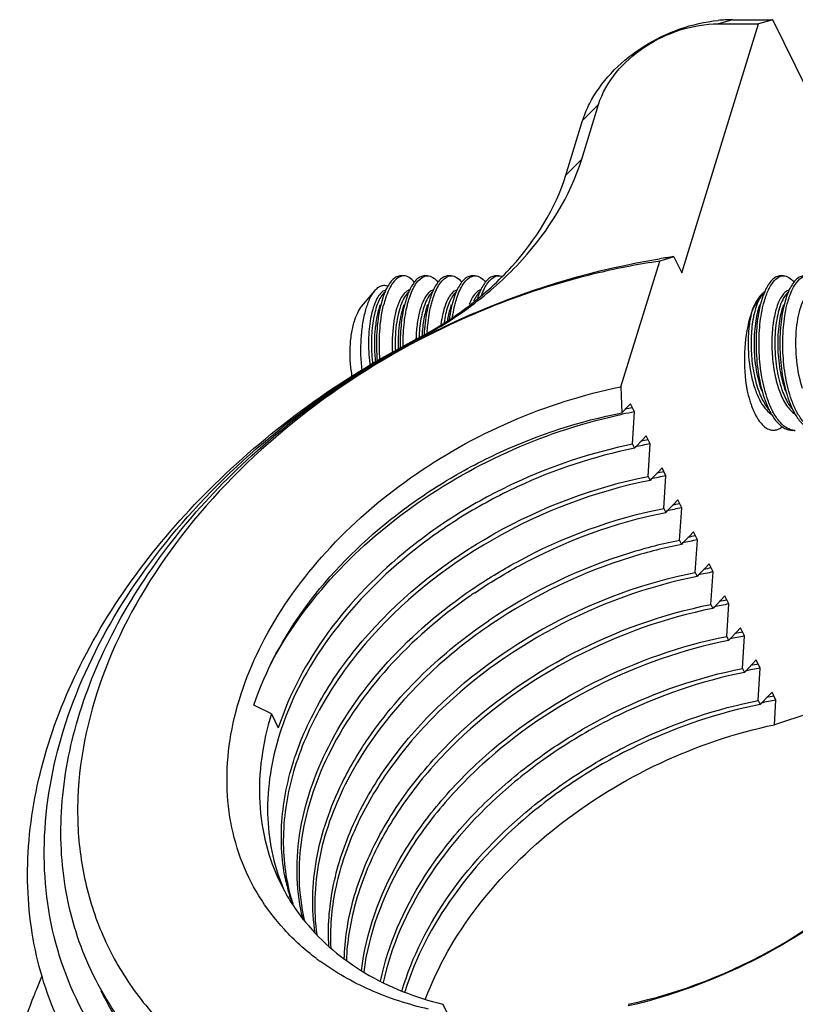
# Model space of a CAD drawing. Units: millimetres. Extents: x 2008 to 2453, y 520 to 835.
# Drawn here: x 2344 to 2359, y 732 to 751 of the extents above; entities that cross this region are included whole.
import ezdxf

# ---------------------------------------------------------------- set-up
doc = ezdxf.new("R2010")
doc.units = ezdxf.units.MM
doc.header["$LTSCALE"] = 65.395
for name, color, linetype in [('HY-M24-E1B_DXF_CONTINUOUS_LINE', 7, 'CONTINUOUS'), ('HY-M25-EA_DXF_CONTINUOUS_LINE', 7, 'CONTINUOUS'), ('HY-T30S13_DXF_CONTINUOUS_LINE', 7, 'CONTINUOUS'), ('M3-14_DXF_CONTINUOUS_LINE', 7, 'CONTINUOUS')]:
    doc.layers.add(name, color=color, linetype=linetype)

msp = doc.modelspace()

# ---------------------------------------------------------------- linework, layer by layer
at = {"layer": 'HY-M24-E1B_DXF_CONTINUOUS_LINE', "color": 7, "linetype": 'Continuous'}
for points, knots in [([(2358.879, 743.514), (2359.559, 743.358), (2360.537, 742.969), (2361.582, 742.12), (2362.179, 741.369), (2362.588, 740.511), (2362.797, 739.572), (2362.8, 738.58), (2362.601, 737.563), (2362.206, 736.547), (2361.42, 735.2), (2360.012, 733.678), (2357.887, 732.282), (2356.262, 731.687), (2355.428, 731.494)], [0, 0, 0, 0, 0.118274, 0.173417, 0.22681, 0.279627, 0.333143, 0.388511, 0.446595, 0.507878, 0.572461, 0.710009, 0.854841, 1, 1, 1, 1]), ([(2365.691, 742.229), (2365.968, 741.664), (2366.351, 740.412), (2366.333, 738.397), (2365.751, 736.339), (2364.648, 734.339), (2363.082, 732.488), (2360.475, 730.328), (2358.104, 729.196), (2356.449, 728.719)], [0, 0, 0, 0, 0.102752, 0.210002, 0.3249, 0.448641, 0.58058, 0.718662, 1, 1, 1, 1]), ([(2365.843, 741.918), (2365.995, 741.608), (2366.248, 740.955), (2366.53, 739.551), (2366.429, 737.65), (2365.628, 735.386), (2364.217, 733.23), (2362.285, 731.302), (2359.948, 729.712), (2357.347, 728.553), (2355.499, 728.104), (2354.574, 727.974)], [0, 0, 0, 0, 0.050716, 0.102142, 0.209241, 0.325104, 0.450573, 0.584208, 0.72297, 0.862937, 1, 1, 1, 1]), ([(2355.423, 731.527), (2356.443, 731.746), (2358.404, 732.512), (2360.438, 734.124), (2361.616, 735.701), (2362.208, 736.931), (2362.496, 738.178), (2362.471, 739.007), (2362.401, 739.397)], [0, 0, 0, 0, 0.27328, 0.541532, 0.667665, 0.78599, 0.896314, 1, 1, 1, 1]), ([(2356.419, 729.447), (2357.269, 729.703), (2358.925, 730.37), (2361.851, 732.186), (2363.66, 734.106), (2364.494, 735.546)], [0, 0, 0, 0, 0.25817, 0.515801, 1, 1, 1, 1])]:
    msp.add_open_spline(points, degree=3, knots=knots, dxfattribs=at)
at = {"layer": 'HY-M25-EA_DXF_CONTINUOUS_LINE', "color": 7, "linetype": 'Continuous'}
for p, q in [((2357.45, 750.641), (2357.177, 750.56)), ((2357.45, 750.641), (2358.232, 750.641)), ((2358.232, 750.641), (2357.958, 750.56)), ((2360.285, 746.457), (2358.232, 750.641)), ((2356.465, 745.729), (2357.958, 750.56)), ((2357.177, 750.56), (2357.958, 750.56)), ((2354.523, 747.934), (2354.85, 748.993)), ((2354.542, 748.683), (2354.85, 748.993)), ((2354.215, 747.623), (2354.542, 748.683)), ((2354.215, 747.623), (2354.523, 747.934)), ((2356.313, 746.04), (2356.037, 745.953)), ((2356.313, 746.04), (2356.465, 745.729)), ((2355.284, 743.514), (2356.037, 745.953)), ((2351.342, 744.457), (2351.362, 744.451)), ((2351.349, 744.444), (2351.362, 744.451)), ((2351.357, 744.431), (2351.37, 744.438)), ((2355.284, 743.514), (2355.303, 743.007)), ((2355.473, 743.184), (2355.452, 743.162)), ((2355.549, 743.028), (2355.473, 743.184)), ((2355.452, 743.162), (2355.303, 743.007)), ((2355.508, 742.398), (2355.549, 743.028)), ((2355.7, 742.48), (2355.567, 742.341)), ((2355.778, 742.562), (2355.7, 742.48)), ((2355.854, 742.407), (2355.778, 742.562)), ((2355.813, 741.776), (2355.854, 742.407)), ((2355.508, 742.398), (2355.546, 742.32)), ((2355.567, 742.341), (2355.546, 742.32)), ((2356.005, 741.859), (2355.872, 741.72)), ((2356.083, 741.94), (2356.005, 741.859)), ((2356.159, 741.785), (2356.083, 741.94)), ((2355.813, 741.776), (2355.851, 741.698)), ((2355.872, 741.72), (2355.851, 741.698)), ((2356.118, 741.154), (2356.159, 741.785)), ((2356.388, 741.319), (2356.31, 741.237)), ((2356.464, 741.163), (2356.388, 741.319)), ((2356.118, 741.154), (2356.156, 741.077)), ((2356.177, 741.098), (2356.156, 741.077)), ((2356.31, 741.237), (2356.177, 741.098)), ((2356.423, 740.533), (2356.464, 741.163)), ((2356.693, 740.697), (2356.615, 740.616)), ((2356.769, 740.542), (2356.693, 740.697)), ((2356.423, 740.533), (2356.461, 740.455)), ((2356.615, 740.616), (2356.482, 740.477)), ((2356.728, 739.911), (2356.769, 740.542)), ((2356.482, 740.477), (2356.461, 740.455)), ((2356.92, 739.994), (2356.787, 739.855)), ((2356.998, 740.076), (2356.92, 739.994)), ((2357.074, 739.92), (2356.998, 740.076)), ((2357.033, 739.289), (2357.074, 739.92)), ((2356.728, 739.911), (2356.766, 739.833)), ((2356.787, 739.855), (2356.766, 739.833)), ((2352.366, 739.459), (2352.352, 739.449)), ((2357.225, 739.372), (2357.092, 739.233)), ((2357.303, 739.454), (2357.225, 739.372)), ((2357.379, 739.299), (2357.303, 739.454)), ((2357.033, 739.289), (2357.071, 739.212)), ((2357.092, 739.233), (2357.071, 739.212)), ((2357.338, 738.668), (2357.379, 739.299)), ((2357.608, 738.832), (2357.53, 738.751)), ((2357.684, 738.677), (2357.608, 738.832)), ((2357.338, 738.668), (2357.376, 738.59)), ((2357.397, 738.612), (2357.376, 738.59)), ((2357.53, 738.751), (2357.397, 738.612)), ((2357.643, 738.046), (2357.684, 738.677)), ((2357.913, 738.211), (2357.835, 738.129)), ((2357.989, 738.055), (2357.913, 738.211)), ((2357.643, 738.046), (2357.681, 737.969)), ((2357.835, 738.129), (2357.702, 737.99)), ((2357.948, 737.425), (2357.989, 738.055)), ((2357.702, 737.99), (2357.681, 737.969)), ((2358.14, 737.508), (2358.007, 737.369)), ((2358.218, 737.589), (2358.14, 737.508)), ((2358.294, 737.434), (2358.218, 737.589)), ((2358.263, 736.955), (2358.294, 737.434)), ((2348.5, 737.163), (2348.16, 737.335)), ((2357.948, 737.425), (2357.986, 737.347)), ((2358.007, 737.369), (2357.986, 737.347)), ((2348.5, 737.163), (2348.634, 736.891)), ((2351.828, 731.527), (2351.936, 731.306))]:
    msp.add_line(p, q, dxfattribs=at)
for centre, radius, start, end in [((2357.452, 747.808), 2.832, 90.0463, 95.6545), ((2358.267, 732.095), 14.082, 97.9774, 99.1317), ((2359.428, 744.4), 1.703, 159.905, 161.8089), ((2348.161, 750.577), 6.898, 297.4618, 297.5847), ((2359.774, 743.852), 2.078, 197.1127, 197.873), ((2357.431, 732.944), 10.258, 100.5702, 101.9207), ((2357.386, 733.056), 10.224, 100.569, 101.4085), ((2358.704, 743.378), 0.905, 211.9112, 213.0756), ((2358.245, 742.901), 0.229, 261.5293, 269.9685), ((2358.245, 742.9), 0.228, 270.0027, 276.0973), ((2358.244, 742.903), 0.231, 276.0969, 278.6596), ((2358.243, 742.909), 0.237, 278.6691, 282.7465), ((2358.165, 743.055), 0.405, 307.4452, 308.2196), ((2357.739, 732.305), 10.276, 100.5713, 102.2518), ((2357.69, 732.437), 10.22, 100.569, 101.4125), ((2357.996, 731.816), 10.22, 100.569, 101.4125), ((2358.044, 731.683), 10.276, 100.5713, 102.2518), ((2358.35, 731.057), 10.281, 100.5712, 102.2385), ((2358.302, 731.188), 10.227, 100.569, 101.4058), ((2358.654, 730.44), 10.276, 100.5713, 102.2518), ((2358.606, 730.573), 10.22, 100.569, 101.4125), ((2358.959, 729.818), 10.276, 100.5713, 102.2518), ((2358.911, 729.951), 10.22, 100.569, 101.4125), ((2358.022, 731.315), 9.915, 124.216, 124.7793), ((2359.216, 729.329), 10.22, 100.569, 101.4125), ((2359.265, 729.197), 10.276, 100.5713, 102.2518), ((2359.57, 728.575), 10.276, 100.5713, 102.2518), ((2359.521, 728.708), 10.22, 100.569, 101.4125), ((2359.875, 727.953), 10.276, 100.5713, 102.2518), ((2359.826, 728.086), 10.22, 100.569, 101.4125), ((2360.18, 727.332), 10.276, 100.5713, 102.2518), ((2360.131, 727.464), 10.22, 100.569, 101.4125), ((2379.679, 671.471), 68.896, 107.42124, 108.10973), ((2355.772, 732.869), 6.528, 152.5234, 153.2772), ((2352.208, 735.616), 3.938, 206.1929, 219.3706), ((2352.174, 735.235), 3.739, 201.1845, 203.4529), ((2352.532, 734.72), 3.835, 192.3892, 197.0268), ((2352.481, 734.705), 3.782, 197.0378, 197.4497), ((2352.472, 734.702), 3.773, 197.4495, 198.44), ((2352.528, 734.63), 3.791, 195.7902, 197.7261), ((2352.302, 736.298), 4.865, 233.0161, 233.9408)]:
    msp.add_arc(centre, radius, start, end, dxfattribs=at)
for points, knots in [([(2354.715, 749.083), (2354.951, 749.508), (2355.698, 750.232), (2356.668, 750.577), (2357.173, 750.627)], [0, 0, 0, 0, 0.48945, 1, 1, 1, 1]), ([(2354.85, 748.993), (2354.99, 749.444), (2355.525, 750.045), (2356.412, 750.471), (2356.926, 750.56), (2357.177, 750.56)], [0, 0, 0, 0, 0.48037, 0.745101, 1, 1, 1, 1]), ([(2354.542, 748.683), (2354.553, 748.716), (2354.6, 748.854), (2354.661, 748.987), (2354.715, 749.083)], [0, 0, 0, 0, 0.243619, 1, 1, 1, 1]), ([(2351.362, 744.451), (2351.742, 744.649), (2352.461, 745.103), (2353.649, 746.178), (2354.3, 747.211), (2354.523, 747.934)], [0, 0, 0, 0, 0.267558, 0.527281, 1, 1, 1, 1]), ([(2351.355, 744.464), (2351.699, 744.643), (2352.349, 745.056), (2353.424, 746.032), (2354.013, 746.968), (2354.215, 747.623)], [0, 0, 0, 0, 0.26757, 0.527264, 1, 1, 1, 1]), ([(2356.037, 745.953), (2355.638, 745.895), (2354.022, 745.584), (2352.463, 744.994), (2351.364, 744.419)], [0, 0, 0, 0, 0.24581, 1, 1, 1, 1]), ([(2351.37, 744.438), (2351.739, 744.631), (2353.225, 745.332), (2354.821, 745.803), (2356.032, 745.998)], [0, 0, 0, 0, 0.253263, 1, 1, 1, 1]), ([(2357.986, 745.278), (2357.979, 745.269), (2357.949, 745.231), (2357.923, 745.19), (2357.905, 745.157)], [0, 0, 0, 0, 0.232639, 1, 1, 1, 1]), ([(2358.052, 745.313), (2358.047, 745.309), (2358.025, 745.29), (2358.005, 745.269), (2357.99, 745.252)], [0, 0, 0, 0, 0.239883, 1, 1, 1, 1]), ([(2357.905, 745.157), (2357.898, 745.144), (2357.869, 745.088), (2357.845, 745.03), (2357.828, 744.985)], [0, 0, 0, 0, 0.23492, 1, 1, 1, 1]), ([(2357.917, 745.152), (2357.909, 745.14), (2357.878, 745.086), (2357.85, 745.031), (2357.832, 744.987)], [0, 0, 0, 0, 0.236665, 1, 1, 1, 1]), ([(2357.99, 745.252), (2357.984, 745.245), (2357.957, 745.213), (2357.934, 745.179), (2357.917, 745.152)], [0, 0, 0, 0, 0.237877, 1, 1, 1, 1]), ([(2357.81, 744.932), (2357.74, 744.718), (2357.668, 744.251), (2357.683, 743.781), (2357.716, 743.54)], [0, 0, 0, 0, 0.480464, 1, 1, 1, 1]), ([(2344.45, 731.034), (2344.195, 731.555), (2343.818, 732.688), (2343.708, 734.513), (2344.046, 736.402), (2345.093, 738.982), (2347.425, 741.96), (2349.945, 743.731), (2351.342, 744.457)], [0, 0, 0, 0, 0.105045, 0.213476, 0.327921, 0.449819, 0.714828, 1, 1, 1, 1]), ([(2346.666, 729.252), (2346.116, 729.674), (2345.14, 730.673), (2344.238, 732.572), (2343.988, 734.706), (2344.39, 736.933), (2345.399, 739.135), (2347.507, 741.942), (2349.724, 743.598), (2351.349, 744.444)], [0, 0, 0, 0, 0.110016, 0.217559, 0.32795, 0.445545, 0.572573, 0.708985, 1, 1, 1, 1]), ([(2345.043, 732.096), (2344.808, 732.574), (2344.462, 733.615), (2344.36, 735.291), (2344.668, 737.026), (2345.627, 739.395), (2347.765, 742.132), (2350.075, 743.762), (2351.357, 744.431)], [0, 0, 0, 0, 0.105071, 0.213518, 0.327963, 0.449848, 0.714816, 1, 1, 1, 1]), ([(2351.364, 744.419), (2350.429, 743.929), (2348.692, 742.778), (2346.59, 740.602), (2345.18, 738.154), (2344.684, 735.983), (2344.77, 734.338), (2345.057, 733.192), (2345.564, 732.137), (2346.279, 731.199), (2347.184, 730.397), (2348.646, 729.514), (2349.92, 729.135), (2350.796, 728.994)], [0, 0, 0, 0, 0.148448, 0.290435, 0.421768, 0.541189, 0.597402, 0.652085, 0.706206, 0.760808, 0.81687, 0.875179, 1, 1, 1, 1]), ([(2349.376, 732.413), (2349.152, 732.581), (2348.737, 732.955), (2348.236, 733.617), (2347.877, 734.359), (2347.669, 735.164), (2347.615, 736.015), (2347.751, 737.21), (2348.326, 738.73), (2349.534, 740.392), (2351.726, 742.303), (2353.829, 743.221), (2355.284, 743.514)], [0, 0, 0, 0, 0.054068, 0.106785, 0.159051, 0.211824, 0.265998, 0.322291, 0.442586, 0.57402, 0.714167, 1, 1, 1, 1]), ([(2357.716, 743.54), (2357.721, 743.514), (2357.74, 743.413), (2357.765, 743.313), (2357.788, 743.24)], [0, 0, 0, 0, 0.260403, 1, 1, 1, 1]), ([(2357.796, 743.214), (2357.806, 743.184), (2357.844, 743.075), (2357.892, 742.97), (2357.936, 742.899)], [0, 0, 0, 0, 0.274113, 1, 1, 1, 1]), ([(2348.16, 737.335), (2348.388, 738.018), (2349.128, 739.367), (2350.495, 740.746), (2351.825, 741.676), (2353.29, 742.459), (2354.49, 742.851), (2355.303, 743.007)], [0, 0, 0, 0, 0.227261, 0.47637, 0.60666, 0.738572, 1, 1, 1, 1]), ([(2348.483, 738.131), (2348.796, 738.723), (2349.618, 739.862), (2351.233, 741.275), (2353.163, 742.365), (2354.586, 742.828), (2355.312, 742.981)], [0, 0, 0, 0, 0.233171, 0.483051, 0.741831, 1, 1, 1, 1]), ([(2357.946, 742.884), (2357.953, 742.872), (2357.983, 742.83), (2358.016, 742.79), (2358.043, 742.764)], [0, 0, 0, 0, 0.26905, 1, 1, 1, 1]), ([(2358.043, 742.764), (2358.052, 742.756), (2358.086, 742.726), (2358.124, 742.702), (2358.154, 742.69)], [0, 0, 0, 0, 0.269408, 1, 1, 1, 1]), ([(2358.296, 742.678), (2358.306, 742.68), (2358.347, 742.692), (2358.385, 742.714), (2358.411, 742.734)], [0, 0, 0, 0, 0.235716, 1, 1, 1, 1]), ([(2355.508, 742.398), (2354.72, 742.24), (2353.559, 741.853), (2352.144, 741.088), (2350.863, 740.185), (2349.551, 738.851), (2348.846, 737.549), (2348.634, 736.891)], [0, 0, 0, 0, 0.262757, 0.394951, 0.5253, 0.773921, 1, 1, 1, 1]), ([(2355.546, 742.32), (2354.764, 742.163), (2353.611, 741.781), (2352.203, 741.022), (2350.381, 739.748), (2349.142, 738.222), (2348.689, 736.865)], [0, 0, 0, 0, 0.26374, 0.396448, 0.527355, 1, 1, 1, 1]), ([(2348.786, 733.897), (2348.702, 734.281), (2348.65, 735.106), (2348.914, 736.356), (2349.497, 737.593), (2350.684, 739.186), (2352.762, 740.812), (2354.768, 741.567), (2355.813, 741.776)], [0, 0, 0, 0, 0.102049, 0.210891, 0.328222, 0.454022, 0.723541, 1, 1, 1, 1]), ([(2355.851, 741.698), (2354.78, 741.484), (2352.73, 740.703), (2350.622, 739.016), (2349.445, 737.368), (2348.89, 736.095), (2348.674, 734.816), (2348.771, 733.982), (2348.88, 733.598)], [0, 0, 0, 0, 0.277851, 0.54795, 0.673493, 0.790228, 0.898366, 1, 1, 1, 1]), ([(2352.395, 739.583), (2352.675, 739.774), (2353.829, 740.479), (2355.124, 740.956), (2356.118, 741.154)], [0, 0, 0, 0, 0.250367, 1, 1, 1, 1]), ([(2352.447, 739.514), (2352.725, 739.704), (2353.876, 740.404), (2355.166, 740.879), (2356.156, 741.077)], [0, 0, 0, 0, 0.250389, 1, 1, 1, 1]), ([(2356.423, 740.533), (2356.095, 740.467), (2354.789, 740.134), (2353.55, 739.539), (2352.714, 738.97)], [0, 0, 0, 0, 0.248618, 1, 1, 1, 1]), ([(2356.461, 740.455), (2356.134, 740.39), (2354.832, 740.058), (2353.596, 739.466), (2352.761, 738.899)], [0, 0, 0, 0, 0.248589, 1, 1, 1, 1]), ([(2349.616, 732.648), (2349.593, 733.025), (2349.653, 733.816), (2350.029, 734.983), (2350.674, 736.12), (2351.877, 737.565), (2353.87, 739.029), (2355.752, 739.716), (2356.728, 739.911)], [0, 0, 0, 0, 0.103651, 0.214495, 0.33333, 0.459662, 0.727372, 1, 1, 1, 1]), ([(2356.766, 739.833), (2355.796, 739.639), (2353.922, 738.957), (2351.937, 737.505), (2350.732, 736.072), (2350.084, 734.941), (2349.7, 733.781), (2349.633, 732.994), (2349.652, 732.617)], [0, 0, 0, 0, 0.272341, 0.539904, 0.666267, 0.785208, 0.896206, 1, 1, 1, 1]), ([(2349.117, 733.167), (2349.051, 733.429), (2348.974, 733.98), (2349.042, 735.14), (2349.56, 736.636), (2350.735, 738.269), (2351.801, 739.178), (2352.395, 739.583)], [0, 0, 0, 0, 0.106393, 0.216932, 0.454497, 0.717182, 1, 1, 1, 1]), ([(2352.352, 739.449), (2351.776, 739.048), (2350.743, 738.153), (2349.601, 736.554), (2349.09, 735.093), (2349.012, 733.959), (2349.079, 733.418), (2349.138, 733.16)], [0, 0, 0, 0, 0.282299, 0.544708, 0.782554, 0.893358, 1, 1, 1, 1]), ([(2349.915, 732.405), (2349.925, 732.775), (2350.043, 733.539), (2350.476, 734.652), (2351.149, 735.729), (2352.354, 737.085), (2354.29, 738.456), (2356.099, 739.103), (2357.033, 739.289)], [0, 0, 0, 0, 0.104882, 0.216965, 0.336626, 0.463174, 0.729673, 1, 1, 1, 1]), ([(2357.071, 739.212), (2356.142, 739.026), (2354.343, 738.384), (2352.414, 737.025), (2351.209, 735.68), (2350.533, 734.611), (2350.094, 733.504), (2349.969, 732.744), (2349.955, 732.376)], [0, 0, 0, 0, 0.27004, 0.536382, 0.662953, 0.782713, 0.894952, 1, 1, 1, 1]), ([(2349.874, 735.825), (2350.022, 736.126), (2350.748, 737.353), (2351.815, 738.36), (2352.714, 738.97)], [0, 0, 0, 0, 0.235754, 1, 1, 1, 1]), ([(2352.761, 738.899), (2352.461, 738.696), (2351.367, 737.864), (2350.447, 736.78), (2349.98, 735.881)], [0, 0, 0, 0, 0.263544, 1, 1, 1, 1]), ([(2350.248, 732.179), (2350.333, 732.916), (2350.741, 734.034), (2351.639, 735.338), (2352.839, 736.607), (2354.715, 737.882), (2356.446, 738.489), (2357.338, 738.668)], [0, 0, 0, 0, 0.218821, 0.339398, 0.466238, 0.731716, 1, 1, 1, 1]), ([(2357.376, 738.59), (2356.49, 738.413), (2354.77, 737.812), (2352.904, 736.549), (2351.705, 735.293), (2350.803, 734.001), (2350.387, 732.892), (2350.293, 732.158)], [0, 0, 0, 0, 0.267947, 0.533226, 0.66008, 0.780761, 1, 1, 1, 1]), ([(2350.621, 731.977), (2350.765, 732.683), (2351.227, 733.734), (2352.15, 734.955), (2353.029, 735.826), (2354.049, 736.594), (2355.55, 737.449), (2356.796, 737.877), (2357.643, 738.046)], [0, 0, 0, 0, 0.221782, 0.343031, 0.469877, 0.600888, 0.734299, 1, 1, 1, 1]), ([(2357.681, 737.969), (2356.839, 737.8), (2355.602, 737.376), (2354.108, 736.53), (2352.78, 735.535), (2351.46, 734.075), (2350.821, 732.654), (2350.67, 731.951)], [0, 0, 0, 0, 0.265579, 0.398956, 0.529985, 0.777687, 1, 1, 1, 1]), ([(2351.033, 731.784), (2351.231, 732.454), (2351.92, 733.788), (2353.235, 735.154), (2354.529, 736.082), (2355.965, 736.868), (2357.146, 737.264), (2357.948, 737.425)], [0, 0, 0, 0, 0.225093, 0.473489, 0.604019, 0.736518, 1, 1, 1, 1]), ([(2357.986, 737.347), (2357.191, 737.188), (2356.019, 736.796), (2354.592, 736.019), (2353.304, 735.103), (2351.99, 733.751), (2351.294, 732.432), (2351.089, 731.767)], [0, 0, 0, 0, 0.263152, 0.395512, 0.525961, 0.774459, 1, 1, 1, 1]), ([(2348.5, 737.163), (2348.33, 736.611), (2348.202, 735.745), (2348.368, 734.632), (2348.556, 734.119), (2348.674, 733.878)], [0, 0, 0, 0, 0.516111, 0.760435, 1, 1, 1, 1]), ([(2348.689, 736.865), (2348.524, 736.369), (2348.335, 735.358), (2348.512, 734.337), (2348.687, 733.883)], [0, 0, 0, 0, 0.518317, 1, 1, 1, 1]), ([(2351.494, 731.631), (2351.731, 732.27), (2352.458, 733.521), (2354.039, 735.081), (2356.015, 736.288), (2357.503, 736.793), (2358.263, 736.955)], [0, 0, 0, 0, 0.228589, 0.477817, 0.738871, 1, 1, 1, 1]), ([(2349.351, 732.898), (2349.278, 733.372), (2349.307, 734.396), (2349.644, 735.356), (2349.874, 735.825)], [0, 0, 0, 0, 0.478763, 1, 1, 1, 1]), ([(2349.94, 735.805), (2349.705, 735.336), (2349.357, 734.376), (2349.314, 733.35), (2349.381, 732.873)], [0, 0, 0, 0, 0.521402, 1, 1, 1, 1]), ([(2349.164, 733.119), (2349.482, 732.73), (2350.306, 732.043), (2351.299, 731.658), (2351.828, 731.527)], [0, 0, 0, 0, 0.479873, 1, 1, 1, 1]), ([(2351.55, 731.432), (2351.162, 731.522), (2350.422, 731.761), (2349.742, 732.145), (2349.439, 732.366)], [0, 0, 0, 0, 0.514721, 1, 1, 1, 1]), ([(2350.826, 728.285), (2350.181, 728.384), (2348.946, 728.69), (2347.282, 729.508), (2345.935, 730.645), (2345.288, 731.596), (2345.043, 732.096)], [0, 0, 0, 0, 0.27224, 0.527045, 0.767584, 1, 1, 1, 1]), ([(2350.979, 727.974), (2350.334, 728.073), (2349.099, 728.379), (2347.434, 729.197), (2346.088, 730.334), (2345.441, 731.286), (2345.196, 731.785)], [0, 0, 0, 0, 0.272237, 0.527043, 0.767583, 1, 1, 1, 1])]:
    msp.add_open_spline(points, degree=3, knots=knots, dxfattribs=at)
for points in [[(2358.027, 745.321), (2358.013, 745.308), (2357.999, 745.293), (2357.986, 745.278)], [(2358.073, 745.357), (2358.057, 745.346), (2358.041, 745.334), (2358.027, 745.321)], [(2358.154, 742.69), (2358.172, 742.683), (2358.192, 742.677), (2358.211, 742.674)]]:
    msp.add_open_spline(points, degree=3, dxfattribs=at)
at = {"layer": 'HY-T30S13_DXF_CONTINUOUS_LINE', "color": 7, "linetype": 'Continuous'}
for centre, radius, start, end in [((2356.88, 726.6), 13.953, 156.9742, 158.1074), ((2356.721, 726.664), 13.782, 158.1087, 158.6003), ((2356.27, 726.835), 13.3, 158.5765, 162.0934)]:
    msp.add_arc(centre, radius, start, end, dxfattribs=at)
at = {"layer": 'M3-14_DXF_CONTINUOUS_LINE', "color": 7, "linetype": 'Continuous'}
for p, q in [((2351.071, 745.668), (2351.013, 745.668)), ((2351.531, 745.668), (2351.474, 745.668)), ((2351.992, 745.668), (2351.934, 745.668)), ((2352.452, 745.668), (2352.395, 745.668)), ((2352.913, 745.668), (2352.855, 745.668)), ((2358.439, 745.668), (2358.382, 745.668)), ((2350.252, 745.074), (2350.508, 745.38)), ((2350.679, 745.29), (2350.622, 745.1)), ((2351.139, 745.29), (2351.082, 745.1)), ((2351.142, 745.331), (2351.121, 745.307)), ((2351.164, 745.352), (2351.142, 745.331)), ((2351.6, 745.29), (2351.543, 745.1)), ((2352.06, 745.29), (2352.003, 745.1)), ((2352.523, 745.331), (2352.502, 745.307)), ((2352.545, 745.352), (2352.523, 745.331)), ((2358.047, 745.29), (2357.99, 745.1)), ((2358.508, 745.29), (2358.451, 745.1)), ((2351.007, 745.22), (2350.986, 745.177)), ((2351.308, 744.463), (2351.308, 744.457)), ((2358.669, 742.668), (2358.612, 742.668))]:
    msp.add_line(p, q, dxfattribs=at)
for centre, radius, start, end in [((2351.076, 745.47), 0.198, 108.0238, 108.6731), ((2351.537, 745.468), 0.2, 107.8972, 109.9676), ((2352.458, 745.469), 0.199, 107.9862, 109.1202), ((2352.918, 745.469), 0.2, 107.9163, 109.5218), ((2358.445, 745.468), 0.2, 107.8972, 109.9676), ((2350.985, 745.046), 0.417, 140.7893, 142.5043), ((2352.367, 745.046), 0.417, 140.7895, 142.5045), ((2354.031, 744.739), 1.608, 159.9575, 162.1268), ((2359.026, 744.985), 0.969, 152.458, 152.9748), ((2359.744, 744.484), 1.981, 167.8025, 169.0355), ((2359.575, 744.521), 1.809, 165.8286, 167.8148), ((2359.824, 744.48), 2.005, 168.2379, 169.0315), ((2359.612, 744.526), 1.788, 165.4237, 168.2927), ((2354.322, 744.358), 3.017, 178.1139, 178.4803), ((2359.003, 743.756), 1.089, 209.02, 210.3896), ((2358.671, 742.967), 0.299, 259.1543, 260.2366), ((2358.67, 742.96), 0.292, 260.2203, 270.022)]:
    msp.add_arc(centre, radius, start, end, dxfattribs=at)
for points, knots in [([(2351.013, 745.668), (2350.987, 745.668), (2350.932, 745.654), (2350.857, 745.601), (2350.788, 745.519), (2350.75, 745.451), (2350.731, 745.413)], [0, 0, 0, 0, 0.193385, 0.414601, 0.681091, 1, 1, 1, 1]), ([(2351.012, 745.658), (2350.95, 745.637), (2350.866, 745.553), (2350.786, 745.415), (2350.749, 745.325), (2350.731, 745.276)], [0, 0, 0, 0, 0.40586, 0.67847, 1, 1, 1, 1]), ([(2351.274, 745.543), (2351.246, 745.579), (2351.189, 745.639), (2351.107, 745.668), (2351.071, 745.668)], [0, 0, 0, 0, 0.555697, 1, 1, 1, 1]), ([(2351.474, 745.668), (2351.448, 745.668), (2351.393, 745.655), (2351.318, 745.602), (2351.249, 745.519), (2351.21, 745.451), (2351.192, 745.413)], [0, 0, 0, 0, 0.193403, 0.414603, 0.681082, 1, 1, 1, 1]), ([(2351.192, 745.276), (2351.209, 745.325), (2351.245, 745.413), (2351.325, 745.551), (2351.407, 745.634), (2351.469, 745.656)], [0, 0, 0, 0, 0.32038, 0.592736, 1, 1, 1, 1]), ([(2351.531, 745.668), (2351.567, 745.668), (2351.649, 745.639), (2351.706, 745.579), (2351.734, 745.543)], [0, 0, 0, 0, 0.444305, 1, 1, 1, 1]), ([(2351.934, 745.668), (2351.908, 745.668), (2351.853, 745.654), (2351.778, 745.601), (2351.709, 745.519), (2351.671, 745.451), (2351.652, 745.413)], [0, 0, 0, 0, 0.193359, 0.414557, 0.681054, 1, 1, 1, 1]), ([(2351.652, 745.276), (2351.67, 745.326), (2351.707, 745.416), (2351.788, 745.555), (2351.874, 745.639), (2351.936, 745.659)], [0, 0, 0, 0, 0.322307, 0.595093, 1, 1, 1, 1]), ([(2351.992, 745.668), (2352.028, 745.668), (2352.109, 745.639), (2352.167, 745.579), (2352.194, 745.543)], [0, 0, 0, 0, 0.444379, 1, 1, 1, 1]), ([(2352.395, 745.668), (2352.369, 745.668), (2352.314, 745.654), (2352.239, 745.601), (2352.17, 745.519), (2352.131, 745.451), (2352.113, 745.413)], [0, 0, 0, 0, 0.193405, 0.414623, 0.681106, 1, 1, 1, 1]), ([(2352.113, 745.276), (2352.13, 745.325), (2352.167, 745.414), (2352.247, 745.552), (2352.331, 745.636), (2352.392, 745.657)], [0, 0, 0, 0, 0.321132, 0.593662, 1, 1, 1, 1]), ([(2352.452, 745.668), (2352.488, 745.668), (2352.57, 745.639), (2352.628, 745.579), (2352.655, 745.543)], [0, 0, 0, 0, 0.444286, 1, 1, 1, 1]), ([(2352.855, 745.668), (2352.83, 745.668), (2352.774, 745.655), (2352.699, 745.601), (2352.63, 745.519), (2352.592, 745.451), (2352.573, 745.413)], [0, 0, 0, 0, 0.19336, 0.414545, 0.681043, 1, 1, 1, 1]), ([(2352.578, 745.289), (2352.595, 745.336), (2352.631, 745.422), (2352.71, 745.555), (2352.792, 745.635), (2352.852, 745.657)], [0, 0, 0, 0, 0.319751, 0.591744, 1, 1, 1, 1]), ([(2358.382, 745.668), (2358.356, 745.668), (2358.301, 745.655), (2358.226, 745.602), (2358.157, 745.519), (2358.118, 745.451), (2358.1, 745.413)], [0, 0, 0, 0, 0.193403, 0.414603, 0.681082, 1, 1, 1, 1]), ([(2358.167, 745.433), (2358.195, 745.486), (2358.25, 745.574), (2358.335, 745.641), (2358.377, 745.656)], [0, 0, 0, 0, 0.569307, 1, 1, 1, 1]), ([(2358.439, 745.668), (2358.475, 745.668), (2358.557, 745.639), (2358.614, 745.579), (2358.642, 745.543)], [0, 0, 0, 0, 0.444305, 1, 1, 1, 1]), ([(2358.842, 745.668), (2358.816, 745.668), (2358.761, 745.654), (2358.686, 745.601), (2358.617, 745.519), (2358.579, 745.451), (2358.56, 745.413)], [0, 0, 0, 0, 0.193359, 0.414557, 0.681054, 1, 1, 1, 1]), ([(2358.56, 745.276), (2358.578, 745.326), (2358.615, 745.416), (2358.696, 745.555), (2358.782, 745.639), (2358.844, 745.659)], [0, 0, 0, 0, 0.322307, 0.595093, 1, 1, 1, 1]), ([(2350.508, 745.38), (2350.526, 745.402), (2350.563, 745.439), (2350.628, 745.477), (2350.697, 745.489), (2350.74, 745.478), (2350.76, 745.469)], [0, 0, 0, 0, 0.294075, 0.544882, 0.771131, 1, 1, 1, 1]), ([(2350.335, 745.014), (2350.356, 745.086), (2350.401, 745.215), (2350.469, 745.334), (2350.508, 745.38)], [0, 0, 0, 0, 0.555866, 1, 1, 1, 1]), ([(2350.635, 745.343), (2350.608, 745.317), (2350.559, 745.25), (2350.5, 745.125), (2350.451, 744.969), (2350.399, 744.713), (2350.375, 744.356), (2350.395, 744.062), (2350.416, 743.913)], [0, 0, 0, 0, 0.074414, 0.167455, 0.278621, 0.405711, 0.693872, 1, 1, 1, 1]), ([(2350.654, 745.3), (2350.631, 745.27), (2350.589, 745.197), (2350.517, 745.016), (2350.458, 744.732), (2350.434, 744.351), (2350.451, 744.081), (2350.469, 743.944)], [0, 0, 0, 0, 0.081467, 0.179531, 0.419803, 0.702158, 1, 1, 1, 1]), ([(2350.723, 745.393), (2350.716, 745.392), (2350.683, 745.381), (2350.654, 745.361), (2350.635, 745.343)], [0, 0, 0, 0, 0.229408, 1, 1, 1, 1]), ([(2350.702, 745.351), (2350.698, 745.348), (2350.684, 745.335), (2350.671, 745.321), (2350.662, 745.31)], [0, 0, 0, 0, 0.237267, 1, 1, 1, 1]), ([(2350.731, 745.413), (2350.726, 745.404), (2350.707, 745.363), (2350.69, 745.322), (2350.679, 745.29)], [0, 0, 0, 0, 0.237879, 1, 1, 1, 1]), ([(2350.731, 745.276), (2350.727, 745.262), (2350.707, 745.204), (2350.69, 745.145), (2350.679, 745.1)], [0, 0, 0, 0, 0.238743, 1, 1, 1, 1]), ([(2351.102, 745.348), (2351.093, 745.34), (2351.055, 745.302), (2351.026, 745.257), (2351.007, 745.22)], [0, 0, 0, 0, 0.219697, 1, 1, 1, 1]), ([(2351.121, 745.307), (2351.111, 745.296), (2351.072, 745.241), (2351.043, 745.179), (2351.023, 745.13)], [0, 0, 0, 0, 0.219482, 1, 1, 1, 1]), ([(2351.186, 745.394), (2351.179, 745.392), (2351.148, 745.383), (2351.12, 745.365), (2351.102, 745.348)], [0, 0, 0, 0, 0.231042, 1, 1, 1, 1]), ([(2351.192, 745.413), (2351.187, 745.404), (2351.168, 745.363), (2351.151, 745.322), (2351.139, 745.29)], [0, 0, 0, 0, 0.23785, 1, 1, 1, 1]), ([(2351.14, 745.1), (2351.143, 745.116), (2351.159, 745.175), (2351.177, 745.233), (2351.192, 745.276)], [0, 0, 0, 0, 0.260996, 1, 1, 1, 1]), ([(2351.55, 745.337), (2351.512, 745.299), (2351.445, 745.191), (2351.375, 744.992), (2351.326, 744.742), (2351.311, 744.56), (2351.308, 744.463)], [0, 0, 0, 0, 0.174434, 0.404815, 0.684413, 1, 1, 1, 1]), ([(2351.583, 745.309), (2351.574, 745.298), (2351.533, 745.242), (2351.504, 745.18), (2351.484, 745.13)], [0, 0, 0, 0, 0.21885, 1, 1, 1, 1]), ([(2351.645, 745.394), (2351.637, 745.392), (2351.601, 745.38), (2351.571, 745.357), (2351.55, 745.337)], [0, 0, 0, 0, 0.227475, 1, 1, 1, 1]), ([(2351.629, 745.356), (2351.625, 745.353), (2351.608, 745.338), (2351.594, 745.322), (2351.583, 745.309)], [0, 0, 0, 0, 0.235369, 1, 1, 1, 1]), ([(2351.652, 745.413), (2351.647, 745.403), (2351.628, 745.363), (2351.611, 745.322), (2351.6, 745.29)], [0, 0, 0, 0, 0.2379, 1, 1, 1, 1]), ([(2351.6, 745.1), (2351.604, 745.116), (2351.619, 745.175), (2351.637, 745.234), (2351.652, 745.276)], [0, 0, 0, 0, 0.261, 1, 1, 1, 1]), ([(2352.017, 745.343), (2351.988, 745.315), (2351.934, 745.24), (2351.872, 745.101), (2351.822, 744.925), (2351.799, 744.796), (2351.79, 744.727)], [0, 0, 0, 0, 0.1806, 0.409654, 0.685071, 1, 1, 1, 1]), ([(2352.036, 745.3), (2352.013, 745.27), (2351.972, 745.199), (2351.9, 745.022), (2351.868, 744.87), (2351.852, 744.762)], [0, 0, 0, 0, 0.194574, 0.428234, 1, 1, 1, 1]), ([(2352.105, 745.393), (2352.097, 745.392), (2352.065, 745.381), (2352.036, 745.361), (2352.017, 745.343)], [0, 0, 0, 0, 0.229399, 1, 1, 1, 1]), ([(2352.083, 745.351), (2352.08, 745.348), (2352.066, 745.335), (2352.053, 745.321), (2352.044, 745.31)], [0, 0, 0, 0, 0.23728, 1, 1, 1, 1]), ([(2352.113, 745.413), (2352.108, 745.404), (2352.089, 745.363), (2352.072, 745.322), (2352.06, 745.29)], [0, 0, 0, 0, 0.237855, 1, 1, 1, 1]), ([(2352.061, 745.1), (2352.064, 745.116), (2352.08, 745.175), (2352.098, 745.233), (2352.113, 745.276)], [0, 0, 0, 0, 0.260995, 1, 1, 1, 1]), ([(2352.483, 745.348), (2352.453, 745.321), (2352.396, 745.245), (2352.358, 745.159), (2352.34, 745.11)], [0, 0, 0, 0, 0.438307, 1, 1, 1, 1]), ([(2352.502, 745.307), (2352.495, 745.298), (2352.465, 745.257), (2352.44, 745.211), (2352.424, 745.175)], [0, 0, 0, 0, 0.225182, 1, 1, 1, 1]), ([(2352.567, 745.394), (2352.56, 745.392), (2352.529, 745.383), (2352.502, 745.364), (2352.483, 745.348)], [0, 0, 0, 0, 0.23106, 1, 1, 1, 1]), ([(2352.573, 745.413), (2352.568, 745.403), (2352.549, 745.363), (2352.532, 745.322), (2352.521, 745.29)], [0, 0, 0, 0, 0.237895, 1, 1, 1, 1]), ([(2358.1, 745.413), (2358.095, 745.404), (2358.076, 745.363), (2358.059, 745.322), (2358.047, 745.29)], [0, 0, 0, 0, 0.23785, 1, 1, 1, 1]), ([(2358.048, 745.1), (2358.051, 745.116), (2358.067, 745.175), (2358.085, 745.233), (2358.1, 745.276)], [0, 0, 0, 0, 0.260996, 1, 1, 1, 1]), ([(2358.1, 745.276), (2358.105, 745.29), (2358.123, 745.34), (2358.145, 745.39), (2358.163, 745.426)], [0, 0, 0, 0, 0.264733, 1, 1, 1, 1]), ([(2358.458, 745.337), (2358.436, 745.314), (2358.393, 745.257), (2358.318, 745.107), (2358.251, 744.862), (2358.211, 744.52), (2358.213, 744.144), (2358.261, 743.769), (2358.351, 743.432), (2358.477, 743.163), (2358.597, 743.026), (2358.662, 742.985)], [0, 0, 0, 0, 0.037935, 0.084008, 0.199428, 0.339678, 0.493403, 0.647513, 0.789228, 0.908263, 1, 1, 1, 1]), ([(2358.491, 745.309), (2358.482, 745.298), (2358.441, 745.242), (2358.412, 745.18), (2358.392, 745.13)], [0, 0, 0, 0, 0.21885, 1, 1, 1, 1]), ([(2358.553, 745.394), (2358.545, 745.392), (2358.509, 745.38), (2358.478, 745.357), (2358.458, 745.337)], [0, 0, 0, 0, 0.227475, 1, 1, 1, 1]), ([(2358.537, 745.356), (2358.533, 745.353), (2358.516, 745.338), (2358.502, 745.322), (2358.491, 745.309)], [0, 0, 0, 0, 0.235369, 1, 1, 1, 1]), ([(2358.56, 745.413), (2358.555, 745.403), (2358.536, 745.363), (2358.519, 745.322), (2358.508, 745.29)], [0, 0, 0, 0, 0.2379, 1, 1, 1, 1]), ([(2358.508, 745.1), (2358.512, 745.116), (2358.527, 745.175), (2358.545, 745.234), (2358.56, 745.276)], [0, 0, 0, 0, 0.261, 1, 1, 1, 1]), ([(2358.925, 745.343), (2358.89, 745.31), (2358.828, 745.217), (2358.76, 745.044), (2358.708, 744.826), (2358.667, 744.479), (2358.676, 744.022), (2358.747, 743.656), (2358.804, 743.485)], [0, 0, 0, 0, 0.074359, 0.17144, 0.289373, 0.423731, 0.717294, 1, 1, 1, 1]), ([(2350.611, 745.105), (2350.583, 745.03), (2350.54, 744.861), (2350.49, 744.483), (2350.498, 744.181), (2350.523, 743.976)], [0, 0, 0, 0, 0.210819, 0.456732, 1, 1, 1, 1]), ([(2350.622, 745.1), (2350.579, 744.93), (2350.531, 744.56), (2350.538, 744.189), (2350.556, 743.995)], [0, 0, 0, 0, 0.474157, 1, 1, 1, 1]), ([(2350.611, 744.028), (2350.595, 744.216), (2350.59, 744.576), (2350.638, 744.935), (2350.679, 745.1)], [0, 0, 0, 0, 0.526064, 1, 1, 1, 1]), ([(2350.986, 745.177), (2350.957, 745.114), (2350.909, 744.969), (2350.847, 744.633), (2350.84, 744.359), (2350.851, 744.169)], [0, 0, 0, 0, 0.202809, 0.444557, 1, 1, 1, 1]), ([(2351.023, 745.13), (2350.999, 745.069), (2350.959, 744.932), (2350.905, 744.623), (2350.898, 744.374), (2350.907, 744.203)], [0, 0, 0, 0, 0.209218, 0.451845, 1, 1, 1, 1]), ([(2351.072, 745.105), (2351.05, 745.047), (2351.014, 744.918), (2350.965, 744.628), (2350.957, 744.396), (2350.963, 744.236)], [0, 0, 0, 0, 0.212413, 0.455316, 1, 1, 1, 1]), ([(2351.082, 745.1), (2351.05, 744.97), (2351.006, 744.689), (2350.997, 744.406), (2351.001, 744.257)], [0, 0, 0, 0, 0.473794, 1, 1, 1, 1]), ([(2351.058, 744.29), (2351.056, 744.433), (2351.066, 744.705), (2351.109, 744.975), (2351.14, 745.1)], [0, 0, 0, 0, 0.52601, 1, 1, 1, 1]), ([(2351.484, 745.13), (2351.447, 745.035), (2351.392, 744.817), (2351.37, 744.593), (2351.366, 744.472)], [0, 0, 0, 0, 0.454528, 1, 1, 1, 1]), ([(2351.532, 745.105), (2351.5, 745.018), (2351.452, 744.82), (2351.43, 744.618), (2351.425, 744.508)], [0, 0, 0, 0, 0.45896, 1, 1, 1, 1]), ([(2351.543, 745.1), (2351.532, 745.057), (2351.492, 744.87), (2351.472, 744.679), (2351.465, 744.532)], [0, 0, 0, 0, 0.231692, 1, 1, 1, 1]), ([(2351.524, 744.566), (2351.527, 744.614), (2351.541, 744.793), (2351.569, 744.972), (2351.6, 745.1)], [0, 0, 0, 0, 0.265792, 1, 1, 1, 1]), ([(2351.993, 745.105), (2351.984, 745.083), (2351.951, 744.983), (2351.929, 744.879), (2351.916, 744.799)], [0, 0, 0, 0, 0.22787, 1, 1, 1, 1]), ([(2352.003, 745.1), (2351.998, 745.078), (2351.976, 744.986), (2351.961, 744.892), (2351.951, 744.821)], [0, 0, 0, 0, 0.238474, 1, 1, 1, 1]), ([(2352.014, 744.856), (2352.017, 744.878), (2352.03, 744.959), (2352.046, 745.041), (2352.061, 745.1)], [0, 0, 0, 0, 0.25994, 1, 1, 1, 1]), ([(2357.98, 745.105), (2357.937, 744.99), (2357.881, 744.723), (2357.858, 744.298), (2357.897, 743.854), (2357.968, 743.563), (2358.017, 743.429)], [0, 0, 0, 0, 0.217096, 0.476706, 0.748341, 1, 1, 1, 1]), ([(2357.931, 745.13), (2357.927, 745.118), (2357.908, 745.067), (2357.892, 745.015), (2357.882, 744.975)], [0, 0, 0, 0, 0.235663, 1, 1, 1, 1]), ([(2357.99, 745.1), (2357.955, 744.957), (2357.909, 744.649), (2357.902, 744.172), (2357.955, 743.695), (2358.033, 743.387), (2358.084, 743.246)], [0, 0, 0, 0, 0.234808, 0.495838, 0.758876, 1, 1, 1, 1]), ([(2358, 745.267), (2357.994, 745.257), (2357.967, 745.213), (2357.946, 745.167), (2357.931, 745.13)], [0, 0, 0, 0, 0.228638, 1, 1, 1, 1]), ([(2358.137, 743.26), (2358.086, 743.401), (2358.01, 743.707), (2357.959, 744.181), (2357.967, 744.653), (2358.013, 744.959), (2358.048, 745.1)], [0, 0, 0, 0, 0.241947, 0.504985, 0.765572, 1, 1, 1, 1]), ([(2358.392, 745.13), (2358.37, 745.075), (2358.334, 744.955), (2358.281, 744.682), (2358.261, 744.301), (2358.301, 743.843), (2358.376, 743.543), (2358.429, 743.406)], [0, 0, 0, 0, 0.100078, 0.215004, 0.4753, 0.748471, 1, 1, 1, 1]), ([(2358.44, 745.105), (2358.398, 744.99), (2358.341, 744.723), (2358.319, 744.298), (2358.358, 743.854), (2358.429, 743.563), (2358.478, 743.429)], [0, 0, 0, 0, 0.217096, 0.476708, 0.748341, 1, 1, 1, 1]), ([(2358.451, 745.1), (2358.415, 744.957), (2358.37, 744.649), (2358.363, 744.172), (2358.415, 743.695), (2358.493, 743.387), (2358.545, 743.246)], [0, 0, 0, 0, 0.234802, 0.495815, 0.758859, 1, 1, 1, 1]), ([(2358.597, 743.26), (2358.547, 743.401), (2358.471, 743.707), (2358.42, 744.181), (2358.428, 744.653), (2358.473, 744.959), (2358.508, 745.1)], [0, 0, 0, 0, 0.241942, 0.504985, 0.765579, 1, 1, 1, 1]), ([(2350.112, 744.789), (2350.129, 744.845), (2350.167, 744.945), (2350.222, 745.037), (2350.252, 745.074)], [0, 0, 0, 0, 0.549844, 1, 1, 1, 1]), ([(2350.261, 743.821), (2350.237, 744.03), (2350.228, 744.343), (2350.27, 744.741), (2350.31, 744.927), (2350.335, 745.014)], [0, 0, 0, 0, 0.52588, 0.775056, 1, 1, 1, 1]), ([(2350.071, 743.709), (2350.053, 743.798), (2350.029, 743.983), (2350.024, 744.263), (2350.049, 744.534), (2350.087, 744.709), (2350.112, 744.789)], [0, 0, 0, 0, 0.249994, 0.511926, 0.767685, 1, 1, 1, 1]), ([(2357.798, 744.861), (2357.782, 744.776), (2357.759, 744.597), (2357.746, 744.224), (2357.783, 743.848), (2357.873, 743.497), (2357.961, 743.276), (2358.066, 743.102), (2358.155, 743.014), (2358.202, 742.985)], [0, 0, 0, 0, 0.130294, 0.271693, 0.560706, 0.695248, 0.815309, 0.917118, 1, 1, 1, 1]), ([(2357.856, 744.861), (2357.833, 744.744), (2357.806, 744.495), (2357.812, 744.114), (2357.864, 743.739), (2357.931, 743.499), (2357.975, 743.389)], [0, 0, 0, 0, 0.240115, 0.501777, 0.762347, 1, 1, 1, 1]), ([(2357.975, 743.389), (2357.981, 743.375), (2358.003, 743.319), (2358.029, 743.266), (2358.051, 743.227)], [0, 0, 0, 0, 0.261364, 1, 1, 1, 1]), ([(2358.429, 743.406), (2358.435, 743.39), (2358.46, 743.327), (2358.489, 743.266), (2358.514, 743.223)], [0, 0, 0, 0, 0.262676, 1, 1, 1, 1]), ([(2358.064, 743.205), (2358.071, 743.191), (2358.102, 743.142), (2358.137, 743.095), (2358.166, 743.064)], [0, 0, 0, 0, 0.267211, 1, 1, 1, 1]), ([(2358.084, 743.246), (2358.115, 743.162), (2358.18, 743.012), (2358.306, 742.825), (2358.449, 742.7), (2358.561, 742.668), (2358.612, 742.668)], [0, 0, 0, 0, 0.323045, 0.594083, 0.814215, 1, 1, 1, 1]), ([(2358.614, 742.673), (2358.566, 742.682), (2358.465, 742.729), (2358.338, 742.858), (2358.225, 743.039), (2358.165, 743.182), (2358.137, 743.26)], [0, 0, 0, 0, 0.1877, 0.412166, 0.683178, 1, 1, 1, 1]), ([(2358.514, 743.223), (2358.522, 743.208), (2358.553, 743.156), (2358.589, 743.105), (2358.619, 743.072)], [0, 0, 0, 0, 0.267664, 1, 1, 1, 1]), ([(2358.545, 743.246), (2358.576, 743.162), (2358.641, 743.012), (2358.766, 742.825), (2358.909, 742.7), (2359.022, 742.668), (2359.073, 742.668)], [0, 0, 0, 0, 0.323068, 0.594099, 0.814217, 1, 1, 1, 1]), ([(2359.071, 742.674), (2359.023, 742.683), (2358.923, 742.731), (2358.797, 742.86), (2358.685, 743.041), (2358.625, 743.182), (2358.597, 743.26)], [0, 0, 0, 0, 0.187938, 0.412675, 0.683638, 1, 1, 1, 1])]:
    msp.add_open_spline(points, degree=3, knots=knots, dxfattribs=at)
for points in [[(2351.071, 745.668), (2351.052, 745.668), (2351.033, 745.664), (2351.014, 745.658)], [(2351.475, 745.659), (2351.493, 745.664), (2351.512, 745.668), (2351.531, 745.668)], [(2351.936, 745.659), (2351.954, 745.664), (2351.973, 745.668), (2351.992, 745.668)], [(2352.396, 745.658), (2352.414, 745.664), (2352.433, 745.668), (2352.452, 745.668)], [(2352.857, 745.659), (2352.875, 745.664), (2352.894, 745.668), (2352.913, 745.668)], [(2352.913, 745.668), (2352.931, 745.668), (2352.95, 745.665), (2352.968, 745.659)], [(2358.383, 745.659), (2358.401, 745.664), (2358.42, 745.668), (2358.439, 745.668)]]:
    msp.add_open_spline(points, degree=3, dxfattribs=at)

doc.saveas('drawing.dxf')
